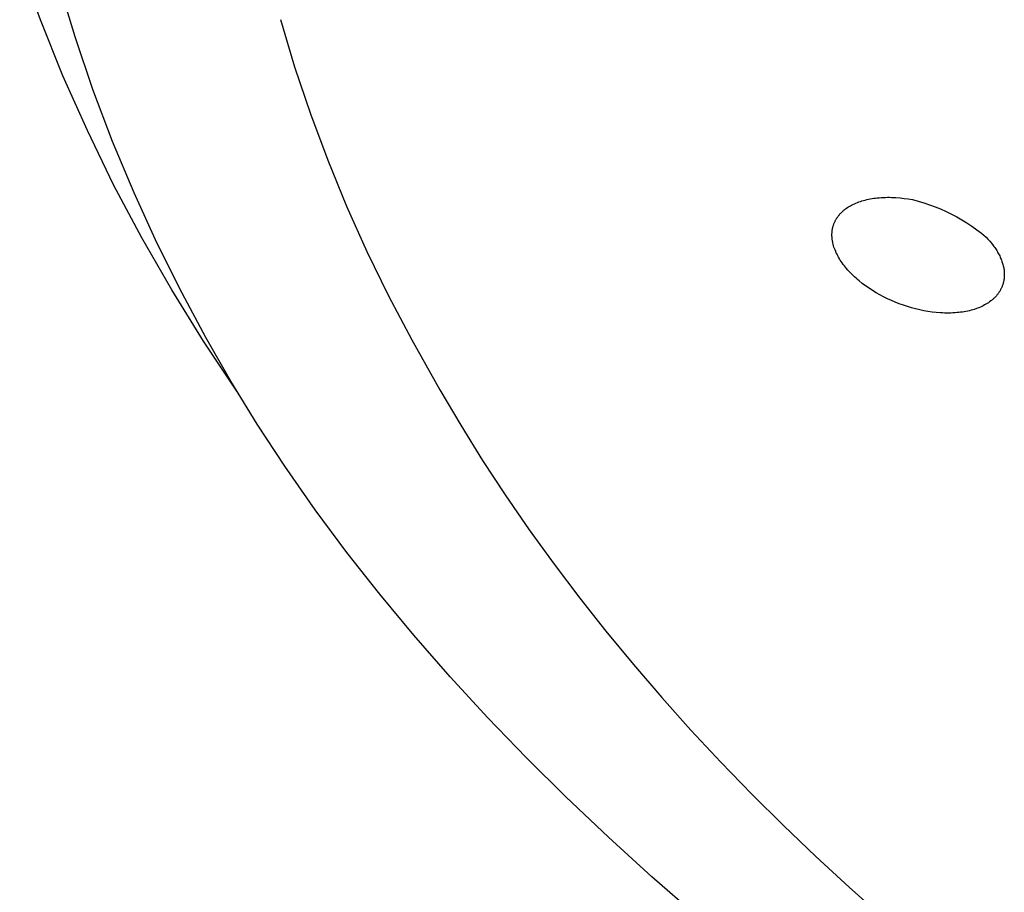
# Model space of a CAD drawing. Units: millimetres. Extents: x -315 to 247, y -1111 to 1048.
# Drawn here: x 98 to 121, y 876 to 896 of the extents above; entities that cross this region are included whole.
import ezdxf

# ---------------------------------------------------------------- set-up
doc = ezdxf.new("R2010")
doc.units = ezdxf.units.MM
doc.header["$MEASUREMENT"] = 0
doc.layers.add('Default', color=7, linetype='Continuous', true_color=0x000000)
doc.layers.add('Make2D$visible$lines', color=7, linetype='Continuous', true_color=0x000000)

msp = doc.modelspace()

# ---------------------------------------------------------------- linework, layer by layer
at = {"layer": 'Default', "color": 7, "true_color": 0xffffff}
for p, q in [((118.066, 892.324, -182.217), (118.106, 892.33, -182.217)), ((118.106, 892.33, -182.217), (118.147, 892.335, -182.217)), ((118.147, 892.335, -182.217), (118.188, 892.34, -182.217)), ((118.188, 892.34, -182.217), (118.229, 892.344, -182.217)), ((118.229, 892.344, -182.217), (118.278, 892.348, -182.217)), ((118.278, 892.348, -182.217), (118.326, 892.35, -182.217)), ((118.326, 892.35, -182.217), (118.375, 892.352, -182.217)), ((118.375, 892.352, -182.217), (118.423, 892.353, -182.217)), ((118.423, 892.353, -182.217), (118.472, 892.353, -182.217)), ((118.472, 892.353, -182.217), (118.521, 892.352, -182.217)), ((118.521, 892.352, -182.217), (118.618, 892.348, -182.217)), ((118.618, 892.348, -182.217), (118.715, 892.34, -182.217)), ((118.715, 892.34, -182.217), (118.811, 892.329, -182.217)), ((118.811, 892.329, -182.217), (118.908, 892.316, -182.217)), ((117.448, 892.082, -182.217), (117.476, 892.102, -182.217)), ((117.476, 892.102, -182.217), (117.504, 892.121, -182.217)), ((117.504, 892.121, -182.217), (117.533, 892.139, -182.217)), ((117.533, 892.139, -182.217), (117.562, 892.156, -182.217)), ((117.562, 892.156, -182.217), (117.592, 892.172, -182.217)), ((117.592, 892.172, -182.217), (117.622, 892.187, -182.217)), ((117.622, 892.187, -182.217), (117.656, 892.204, -182.217)), ((117.656, 892.204, -182.217), (117.691, 892.219, -182.217)), ((117.691, 892.219, -182.217), (117.725, 892.233, -182.217)), ((117.725, 892.233, -182.217), (117.76, 892.246, -182.217)), ((117.76, 892.246, -182.217), (117.796, 892.258, -182.217)), ((117.796, 892.258, -182.217), (117.832, 892.269, -182.217)), ((117.832, 892.269, -182.217), (117.868, 892.28, -182.217)), ((117.868, 892.28, -182.217), (117.904, 892.29, -182.217)), ((117.904, 892.29, -182.217), (117.944, 892.3, -182.217)), ((117.944, 892.3, -182.217), (117.984, 892.308, -182.217)), ((117.984, 892.308, -182.217), (118.025, 892.316, -182.217)), ((118.025, 892.316, -182.217), (118.066, 892.324, -182.217)), ((118.908, 892.316, -182.217), (119.003, 892.299, -182.217)), ((119.003, 892.299, -182.217), (119.137, 892.265, -182.217)), ((119.137, 892.265, -182.217), (119.27, 892.225, -182.217)), ((119.27, 892.225, -182.217), (119.401, 892.182, -182.217)), ((119.401, 892.182, -182.217), (119.531, 892.134, -182.217)), ((119.531, 892.134, -182.217), (119.659, 892.082, -182.217)), ((117.243, 891.862, -182.217), (117.251, 891.875, -182.217)), ((117.251, 891.875, -182.217), (117.26, 891.888, -182.217)), ((117.26, 891.888, -182.217), (117.269, 891.901, -182.217)), ((117.269, 891.901, -182.217), (117.278, 891.914, -182.217)), ((117.278, 891.914, -182.217), (117.288, 891.926, -182.217)), ((117.288, 891.926, -182.217), (117.297, 891.938, -182.217)), ((117.297, 891.938, -182.217), (117.307, 891.95, -182.217)), ((117.307, 891.95, -182.217), (117.318, 891.962, -182.217)), ((117.318, 891.962, -182.217), (117.328, 891.974, -182.217)), ((117.328, 891.974, -182.217), (117.339, 891.985, -182.217)), ((117.339, 891.985, -182.217), (117.35, 891.996, -182.217)), ((117.35, 891.996, -182.217), (117.361, 892.007, -182.217)), ((117.361, 892.007, -182.217), (117.372, 892.018, -182.217)), ((117.372, 892.018, -182.217), (117.384, 892.029, -182.217)), ((117.384, 892.029, -182.217), (117.395, 892.039, -182.217)), ((117.395, 892.039, -182.217), (117.408, 892.05, -182.217)), ((117.408, 892.05, -182.217), (117.421, 892.061, -182.217)), ((117.421, 892.061, -182.217), (117.435, 892.072, -182.217)), ((117.435, 892.072, -182.217), (117.448, 892.082, -182.217)), ((119.659, 892.082, -182.217), (119.785, 892.025, -182.217)), ((119.785, 892.025, -182.217), (119.91, 891.965, -182.217)), ((119.91, 891.965, -182.217), (120.032, 891.9, -182.217)), ((120.032, 891.9, -182.217), (120.152, 891.831, -182.217)), ((117.151, 891.638, -182.217), (117.155, 891.653, -182.217)), ((117.155, 891.653, -182.217), (117.158, 891.668, -182.217)), ((117.158, 891.668, -182.217), (117.162, 891.682, -182.217)), ((117.162, 891.682, -182.217), (117.167, 891.697, -182.217)), ((117.167, 891.697, -182.217), (117.171, 891.711, -182.217)), ((117.171, 891.711, -182.217), (117.176, 891.726, -182.217)), ((117.176, 891.726, -182.217), (117.182, 891.74, -182.217)), ((117.182, 891.74, -182.217), (117.187, 891.754, -182.217)), ((117.187, 891.754, -182.217), (117.193, 891.768, -182.217)), ((117.193, 891.768, -182.217), (117.199, 891.782, -182.217)), ((117.199, 891.782, -182.217), (117.206, 891.795, -182.217)), ((117.206, 891.795, -182.217), (117.212, 891.809, -182.217)), ((117.212, 891.809, -182.217), (117.219, 891.823, -182.217)), ((117.219, 891.823, -182.217), (117.227, 891.836, -182.217)), ((117.227, 891.836, -182.217), (117.234, 891.849, -182.217)), ((117.234, 891.849, -182.217), (117.243, 891.862, -182.217)), ((120.152, 891.831, -182.217), (120.27, 891.758, -182.217)), ((120.27, 891.758, -182.217), (120.385, 891.682, -182.217)), ((120.385, 891.682, -182.217), (120.497, 891.601, -182.217)), ((117.135, 891.51, -182.217), (117.136, 891.525, -182.217)), ((117.135, 891.496, -182.217), (117.135, 891.51, -182.217)), ((117.135, 891.482, -182.217), (117.135, 891.496, -182.217)), ((117.135, 891.468, -182.217), (117.135, 891.482, -182.217)), ((117.135, 891.453, -182.217), (117.135, 891.468, -182.217)), ((117.137, 891.425, -182.217), (117.135, 891.453, -182.217)), ((117.136, 891.525, -182.217), (117.137, 891.539, -182.217)), ((117.137, 891.539, -182.217), (117.138, 891.553, -182.217)), ((117.139, 891.397, -182.217), (117.137, 891.425, -182.217)), ((117.138, 891.553, -182.217), (117.14, 891.567, -182.217)), ((117.14, 891.567, -182.217), (117.141, 891.581, -182.217)), ((117.141, 891.581, -182.217), (117.143, 891.595, -182.217)), ((117.143, 891.595, -182.217), (117.146, 891.609, -182.217)), ((117.146, 891.609, -182.217), (117.148, 891.623, -182.217)), ((117.148, 891.623, -182.217), (117.151, 891.638, -182.217)), ((120.497, 891.601, -182.217), (120.607, 891.517, -182.217)), ((120.607, 891.517, -182.217), (120.714, 891.429, -182.217)), ((120.714, 891.429, -182.217), (120.758, 891.382, -182.217)), ((117.141, 891.38, -182.217), (117.139, 891.397, -182.217)), ((117.143, 891.364, -182.217), (117.141, 891.38, -182.217)), ((117.146, 891.347, -182.217), (117.143, 891.364, -182.217)), ((117.149, 891.33, -182.217), (117.146, 891.347, -182.217)), ((117.152, 891.314, -182.217), (117.149, 891.33, -182.217)), ((117.155, 891.297, -182.217), (117.152, 891.314, -182.217)), ((117.163, 891.264, -182.217), (117.155, 891.297, -182.217)), ((117.172, 891.23, -182.217), (117.163, 891.264, -182.217)), ((117.182, 891.197, -182.217), (117.172, 891.23, -182.217)), ((117.194, 891.163, -182.217), (117.182, 891.197, -182.217)), ((120.758, 891.382, -182.217), (120.801, 891.334, -182.217)), ((120.801, 891.334, -182.217), (120.84, 891.286, -182.217)), ((120.84, 891.286, -182.217), (120.878, 891.237, -182.217)), ((120.878, 891.237, -182.217), (120.896, 891.213, -182.217)), ((120.896, 891.213, -182.217), (120.913, 891.188, -182.217)), ((120.913, 891.188, -182.217), (120.93, 891.164, -182.217)), ((117.207, 891.13, -182.217), (117.194, 891.163, -182.217)), ((117.221, 891.096, -182.217), (117.207, 891.13, -182.217)), ((117.236, 891.062, -182.217), (117.221, 891.096, -182.217)), ((117.252, 891.029, -182.217), (117.236, 891.062, -182.217)), ((117.269, 890.995, -182.217), (117.252, 891.029, -182.217)), ((117.288, 890.962, -182.217), (117.269, 890.995, -182.217)), ((117.308, 890.928, -182.217), (117.288, 890.962, -182.217)), ((120.93, 891.164, -182.217), (120.946, 891.139, -182.217)), ((120.946, 891.139, -182.217), (120.961, 891.114, -182.217)), ((120.961, 891.114, -182.217), (120.976, 891.089, -182.217)), ((120.976, 891.089, -182.217), (120.99, 891.064, -182.217)), ((120.99, 891.064, -182.217), (121.004, 891.04, -182.217)), ((121.004, 891.04, -182.217), (121.017, 891.015, -182.217)), ((121.017, 891.015, -182.217), (121.029, 890.99, -182.217)), ((121.029, 890.99, -182.217), (121.041, 890.965, -182.217)), ((121.041, 890.965, -182.217), (121.052, 890.94, -182.217)), ((117.328, 890.895, -182.217), (117.308, 890.928, -182.217)), ((117.35, 890.861, -182.217), (117.328, 890.895, -182.217)), ((117.373, 890.828, -182.217), (117.35, 890.861, -182.217)), ((117.397, 890.795, -182.217), (117.373, 890.828, -182.217)), ((117.423, 890.762, -182.217), (117.397, 890.795, -182.217)), ((117.449, 890.729, -182.217), (117.423, 890.762, -182.217)), ((117.476, 890.697, -182.217), (117.449, 890.729, -182.217)), ((121.052, 890.94, -182.217), (121.063, 890.915, -182.217)), ((121.063, 890.915, -182.217), (121.072, 890.89, -182.217)), ((121.072, 890.89, -182.217), (121.081, 890.865, -182.217)), ((121.081, 890.865, -182.217), (121.09, 890.84, -182.217)), ((121.09, 890.84, -182.217), (121.098, 890.815, -182.217)), ((121.098, 890.815, -182.217), (121.105, 890.79, -182.217)), ((121.105, 890.79, -182.217), (121.111, 890.765, -182.217)), ((121.111, 890.765, -182.217), (121.117, 890.74, -182.217)), ((121.117, 890.74, -182.217), (121.122, 890.715, -182.217)), ((117.504, 890.664, -182.217), (117.476, 890.697, -182.217)), ((117.533, 890.632, -182.217), (117.504, 890.664, -182.217)), ((117.564, 890.6, -182.217), (117.533, 890.632, -182.217)), ((117.595, 890.568, -182.217), (117.564, 890.6, -182.217)), ((117.627, 890.537, -182.217), (117.595, 890.568, -182.217)), ((117.66, 890.505, -182.217), (117.627, 890.537, -182.217)), ((117.694, 890.474, -182.217), (117.66, 890.505, -182.217)), ((121.122, 890.715, -182.217), (121.126, 890.691, -182.217)), ((121.126, 890.691, -182.217), (121.13, 890.666, -182.217)), ((121.13, 890.666, -182.217), (121.132, 890.641, -182.217)), ((121.132, 890.641, -182.217), (121.135, 890.613, -182.217)), ((121.135, 890.498, -182.217), (121.133, 890.484, -182.217)), ((121.135, 890.613, -182.217), (121.136, 890.584, -182.217)), ((121.136, 890.512, -182.217), (121.135, 890.498, -182.217)), ((121.136, 890.584, -182.217), (121.137, 890.555, -182.217)), ((121.137, 890.541, -182.217), (121.136, 890.527, -182.217)), ((121.136, 890.527, -182.217), (121.136, 890.512, -182.217)), ((121.137, 890.555, -182.217), (121.137, 890.541, -182.217)), ((117.729, 890.444, -182.217), (117.694, 890.474, -182.217)), ((117.765, 890.413, -182.217), (117.729, 890.444, -182.217)), ((117.84, 890.353, -182.217), (117.765, 890.413, -182.217)), ((117.916, 890.296, -182.217), (117.84, 890.353, -182.217)), ((117.995, 890.241, -182.217), (117.916, 890.296, -182.217)), ((121.085, 890.28, -182.217), (121.079, 890.266, -182.217)), ((121.09, 890.294, -182.217), (121.085, 890.28, -182.217)), ((121.095, 890.309, -182.217), (121.09, 890.294, -182.217)), ((121.1, 890.323, -182.217), (121.095, 890.309, -182.217)), ((121.105, 890.338, -182.217), (121.1, 890.323, -182.217)), ((121.109, 890.353, -182.217), (121.105, 890.338, -182.217)), ((121.113, 890.368, -182.217), (121.109, 890.353, -182.217)), ((121.117, 890.383, -182.217), (121.113, 890.368, -182.217)), ((121.12, 890.398, -182.217), (121.117, 890.383, -182.217)), ((121.123, 890.413, -182.217), (121.12, 890.398, -182.217)), ((121.126, 890.427, -182.217), (121.123, 890.413, -182.217)), ((121.128, 890.441, -182.217), (121.126, 890.427, -182.217)), ((121.13, 890.455, -182.217), (121.128, 890.441, -182.217)), ((121.132, 890.469, -182.217), (121.13, 890.455, -182.217)), ((121.133, 890.484, -182.217), (121.132, 890.469, -182.217)), ((118.077, 890.188, -182.217), (117.995, 890.241, -182.217)), ((118.16, 890.137, -182.217), (118.077, 890.188, -182.217)), ((118.246, 890.088, -182.217), (118.16, 890.137, -182.217)), ((118.334, 890.042, -182.217), (118.246, 890.088, -182.217)), ((118.423, 889.997, -182.217), (118.334, 890.042, -182.217)), ((120.933, 890.044, -182.217), (120.922, 890.032, -182.217)), ((120.944, 890.056, -182.217), (120.933, 890.044, -182.217)), ((120.954, 890.068, -182.217), (120.944, 890.056, -182.217)), ((120.964, 890.08, -182.217), (120.954, 890.068, -182.217)), ((120.974, 890.092, -182.217), (120.964, 890.08, -182.217)), ((120.984, 890.104, -182.217), (120.974, 890.092, -182.217)), ((120.994, 890.117, -182.217), (120.984, 890.104, -182.217)), ((121.003, 890.13, -182.217), (120.994, 890.117, -182.217)), ((121.012, 890.143, -182.217), (121.003, 890.13, -182.217)), ((121.021, 890.156, -182.217), (121.012, 890.143, -182.217)), ((121.029, 890.17, -182.217), (121.021, 890.156, -182.217)), ((121.037, 890.183, -182.217), (121.029, 890.17, -182.217)), ((121.045, 890.197, -182.217), (121.037, 890.183, -182.217)), ((121.052, 890.21, -182.217), (121.045, 890.197, -182.217)), ((121.059, 890.224, -182.217), (121.052, 890.21, -182.217)), ((121.066, 890.238, -182.217), (121.059, 890.224, -182.217)), ((121.073, 890.252, -182.217), (121.066, 890.238, -182.217)), ((121.079, 890.266, -182.217), (121.073, 890.252, -182.217)), ((118.514, 889.955, -182.217), (118.423, 889.997, -182.217)), ((118.606, 889.916, -182.217), (118.514, 889.955, -182.217)), ((118.699, 889.88, -182.217), (118.606, 889.916, -182.217)), ((118.793, 889.846, -182.217), (118.699, 889.88, -182.217)), ((118.888, 889.815, -182.217), (118.793, 889.846, -182.217)), ((118.982, 889.786, -182.217), (118.888, 889.815, -182.217)), ((120.615, 889.819, -182.217), (120.581, 889.804, -182.217)), ((120.649, 889.836, -182.217), (120.615, 889.819, -182.217)), ((120.679, 889.852, -182.217), (120.649, 889.836, -182.217)), ((120.709, 889.869, -182.217), (120.679, 889.852, -182.217)), ((120.739, 889.886, -182.217), (120.709, 889.869, -182.217)), ((120.768, 889.905, -182.217), (120.739, 889.886, -182.217)), ((120.796, 889.924, -182.217), (120.768, 889.905, -182.217)), ((120.823, 889.945, -182.217), (120.796, 889.924, -182.217)), ((120.837, 889.955, -182.217), (120.823, 889.945, -182.217)), ((120.85, 889.966, -182.217), (120.837, 889.955, -182.217)), ((120.863, 889.977, -182.217), (120.85, 889.966, -182.217)), ((120.876, 889.989, -182.217), (120.863, 889.977, -182.217)), ((120.888, 889.999, -182.217), (120.876, 889.989, -182.217)), ((120.9, 890.01, -182.217), (120.888, 889.999, -182.217)), ((120.911, 890.021, -182.217), (120.9, 890.01, -182.217)), ((120.922, 890.032, -182.217), (120.911, 890.021, -182.217)), ((119.078, 889.761, -182.217), (118.982, 889.786, -182.217)), ((119.173, 889.738, -182.217), (119.078, 889.761, -182.217)), ((119.268, 889.718, -182.217), (119.173, 889.738, -182.217)), ((119.364, 889.702, -182.217), (119.268, 889.718, -182.217)), ((119.46, 889.688, -182.217), (119.364, 889.702, -182.217)), ((119.556, 889.677, -182.217), (119.46, 889.688, -182.217)), ((119.653, 889.669, -182.217), (119.556, 889.677, -182.217)), ((119.702, 889.666, -182.217), (119.653, 889.669, -182.217)), ((119.75, 889.665, -182.217), (119.702, 889.666, -182.217)), ((119.799, 889.664, -182.217), (119.75, 889.665, -182.217)), ((119.847, 889.664, -182.217), (119.799, 889.664, -182.217)), ((119.896, 889.665, -182.217), (119.847, 889.664, -182.217)), ((119.944, 889.667, -182.217), (119.896, 889.665, -182.217)), ((119.993, 889.67, -182.217), (119.944, 889.667, -182.217)), ((120.041, 889.674, -182.217), (119.993, 889.67, -182.217)), ((120.082, 889.678, -182.217), (120.041, 889.674, -182.217)), ((120.123, 889.683, -182.217), (120.082, 889.678, -182.217)), ((120.164, 889.688, -182.217), (120.123, 889.683, -182.217)), ((120.205, 889.695, -182.217), (120.164, 889.688, -182.217)), ((120.246, 889.702, -182.217), (120.205, 889.695, -182.217)), ((120.286, 889.711, -182.217), (120.246, 889.702, -182.217)), ((120.327, 889.72, -182.217), (120.286, 889.711, -182.217)), ((120.367, 889.73, -182.217), (120.327, 889.72, -182.217)), ((120.403, 889.74, -182.217), (120.367, 889.73, -182.217)), ((120.439, 889.751, -182.217), (120.403, 889.74, -182.217)), ((120.475, 889.763, -182.217), (120.439, 889.751, -182.217)), ((120.511, 889.776, -182.217), (120.475, 889.763, -182.217)), ((120.546, 889.789, -182.217), (120.511, 889.776, -182.217)), ((120.581, 889.804, -182.217), (120.546, 889.789, -182.217))]:
    msp.add_line(p, q, dxfattribs=at)
at = {"layer": 'Make2D$visible$lines', "color": 7, "true_color": 0xffffff}
for p, q in [((98.754, 896.473, -182.217), (98.274, 897.785, -182.217)), ((99.559, 896.085, -182.217), (99.186, 897.324, -182.217)), ((99.277, 895.179, -182.217), (98.754, 896.473, -182.217)), ((104.33, 896.486, -182.217), (104.659, 895.383, -182.217)), ((99.974, 894.86, -182.217), (99.559, 896.085, -182.217)), ((104.659, 895.383, -182.217), (105.025, 894.292, -182.217)), ((99.845, 893.903, -182.217), (99.277, 895.179, -182.217)), ((100.431, 893.65, -182.217), (99.974, 894.86, -182.217)), ((105.025, 894.292, -182.217), (105.426, 893.213, -182.217)), ((100.456, 892.647, -182.217), (99.845, 893.903, -182.217)), ((100.929, 892.456, -182.217), (100.431, 893.65, -182.217)), ((105.426, 893.213, -182.217), (105.863, 892.148, -182.217)), ((101.109, 891.412, -182.217), (100.456, 892.647, -182.217)), ((101.468, 891.28, -182.217), (100.929, 892.456, -182.217)), ((105.863, 892.148, -182.217), (106.334, 891.098, -182.217)), ((101.804, 890.201, -182.217), (101.109, 891.412, -182.217)), ((102.047, 890.124, -182.217), (101.468, 891.28, -182.217)), ((106.334, 891.098, -182.217), (106.839, 890.063, -182.217)), ((102.54, 889.014, -182.217), (101.804, 890.201, -182.217)), ((102.598, 889.093, -182.217), (102.047, 890.124, -182.217)), ((106.839, 890.063, -182.217), (107.378, 889.046, -182.217)), ((103.315, 887.853, -182.217), (102.54, 889.014, -182.217)), ((103.179, 888.08, -182.217), (102.598, 889.093, -182.217)), ((107.378, 889.046, -182.217), (108.026, 887.883, -182.217)), ((103.791, 887.085, -182.217), (103.179, 888.08, -182.217)), ((108.026, 887.883, -182.217), (108.515, 887.057, -182.217)), ((104.43, 886.107, -182.217), (103.791, 887.085, -182.217)), ((108.515, 887.057, -182.217), (109.023, 886.243, -182.217)), ((109.023, 886.243, -182.217), (109.549, 885.441, -182.217)), ((105.137, 885.095, -182.217), (104.43, 886.107, -182.217)), ((109.549, 885.441, -182.217), (110.107, 884.63, -182.217)), ((105.872, 884.103, -182.217), (105.137, 885.095, -182.217)), ((110.107, 884.63, -182.217), (110.683, 883.831, -182.217)), ((106.635, 883.132, -182.217), (105.872, 884.103, -182.217)), ((110.683, 883.831, -182.217), (111.277, 883.045, -182.217)), ((107.423, 882.182, -182.217), (106.635, 883.132, -182.217)), ((111.277, 883.045, -182.217), (111.888, 882.273, -182.217)), ((111.888, 882.273, -182.217), (112.525, 881.5, -182.217)), ((108.272, 881.212, -182.217), (107.423, 882.182, -182.217)), ((112.525, 881.5, -182.217), (113.182, 880.736, -182.217)), ((109.145, 880.263, -182.217), (108.272, 881.212, -182.217)), ((113.182, 880.736, -182.217), (113.86, 879.979, -182.217)), ((110.04, 879.335, -182.217), (109.145, 880.263, -182.217)), ((113.86, 879.979, -182.217), (114.557, 879.232, -182.217)), ((110.956, 878.428, -182.217), (110.04, 879.335, -182.217)), ((114.557, 879.232, -182.217), (115.273, 878.492, -182.217)), ((111.946, 877.489, -182.217), (110.956, 878.428, -182.217)), ((115.273, 878.492, -182.217), (116.009, 877.762, -182.217)), ((116.009, 877.762, -182.217), (116.763, 877.04, -182.217)), ((112.956, 876.571, -182.217), (111.946, 877.489, -182.217)), ((116.763, 877.04, -182.217), (117.536, 876.328, -182.217)), ((114.055, 875.612, -182.217), (112.956, 876.571, -182.217)), ((117.536, 876.328, -182.217), (118.335, 875.618, -182.217))]:
    msp.add_line(p, q, dxfattribs=at)

doc.saveas('drawing.dxf')
